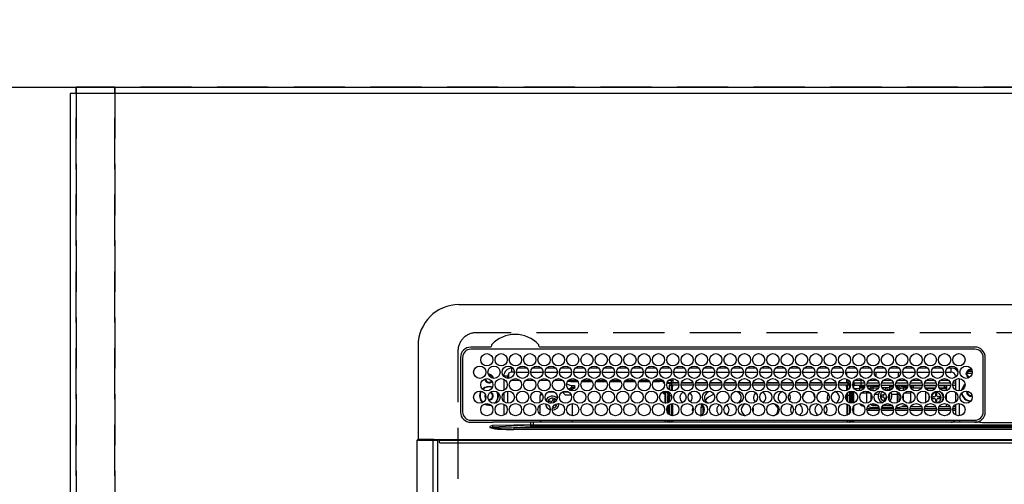
# Model space of a CAD drawing. Extents: x 55896 to 82369, y -33073 to -24203.
# Drawn here: x 57649 to 58130, y -25814 to -25587 of the extents above; entities that cross this region are included whole.
import ezdxf

# ---------------------------------------------------------------- set-up
doc = ezdxf.new("R2010")
doc.units = 0
doc.header["$LTSCALE"] = 50
doc.header["$MEASUREMENT"] = 0
doc.linetypes.add('DASHED', pattern=[0.75, 0.5, -0.25])
doc.linetypes.add('HIDDEN', pattern=[0.375, 0.25, -0.125])
doc.layers.get('0').update_dxf_attribs({"linetype": 'CONTINUOUS'})
doc.layers.get('DEFPOINTS').update_dxf_attribs({"color": 146, "linetype": 'CONTINUOUS'})
for name, color, linetype in [('111-壁仕上', 3, 'CONTINUOUS'), ('121-キャビネット（中）', 253, 'HIDDEN'), ('126-甲板', 2, 'CONTINUOUS'), ('150-機器', 8, 'CONTINUOUS'), ('166-寸法B', 11, 'CONTINUOUS')]:
    doc.layers.add(name, color=color, linetype=linetype)
doc.styles.add('KH001', font='txt')
doc.dimstyles.new('KH1xx030', dxfattribs={"dimscale": 30, "dimtxt": 2, "dimasz": 0.6, "dimexe": 0.3, "dimexo": 1.2, "dimgap": 0.5, "dimtad": 3, "dimdec": 1, "dimdsep": 46, "dimlunit": 6, "dimtxsty": 'KH001', "dimblk": 'DOT', "dimcen": 1, "dimdle": 1, "dimclrd": 256, "dimclre": 256, "dimclrt": 256, "dimadec": 0, "dimazin": 0, "dimtfac": 1, "dimtdec": 1, "dimtix": 1, "dimtmove": 2, "dimatfit": 3, "dimldrblk": 'CLOSEDBLANK', "dimfxl": 1, "dimtolj": 1, "dimtzin": 0, "dimlwd": -1, "dimlwe": -1, "dimarcsym": 0})

# ---------------------------------------------------------------- blocks, each defined once
blk = doc.blocks.new('HT-F6S_H2')
at = {"layer": '126-甲板', "linetype": 'DASHED'}
for p, q in [((271, 282.65), (-271, 282.65)), ((-280, 273.65), (-280, -170.35))]:
    blk.add_line(p, q, dxfattribs=at)
blk.add_arc((-271, 273.65), 9, 90, 180, dxfattribs=at)
at = {"layer": '150-機器', "color": 13, "linetype": 'Continuous'}
for p, q in [((-279.5, 296.38), (279.5, 296.38)), ((-299.5, 276.38), (-299.5, 230.38)), ((-264.26, 275.6), (-273.7, 275.6)), ((-264.18, 275.6), (-264.26, 275.6)), ((-264.1, 275.61), (-264.18, 275.6)), ((-243.44, 274.58), (-243.41, 274.7)), ((-239.74, 275.6), (-239.9, 275.61)), ((-27, 275.6), (-239.74, 275.6)), ((-278.72, 270.58), (-278.72, 243.88)), ((-277.7, 270.58), (-277.7, 243.88)), ((-27, 274.58), (-273.7, 274.58)), ((-23, 243.88), (-23, 270.58)), ((-22, 243.88), (-21.98, 270.58)), ((-253.6, 263.38), (-253.6, 265.38)), ((-253.16, 265.38), (-253.6, 265.38)), ((-246.16, 265.38), (-250.54, 265.38)), ((-239.16, 265.38), (-243.54, 265.38)), ((-232.16, 265.38), (-236.54, 265.38)), ((-225.16, 265.38), (-229.54, 265.38)), ((-218.16, 265.38), (-222.54, 265.38)), ((-211.16, 265.38), (-215.54, 265.38)), ((-204.16, 265.38), (-208.54, 265.38)), ((-197.16, 265.38), (-201.54, 265.38)), ((-190.16, 265.38), (-194.54, 265.38)), ((-183.16, 265.38), (-187.54, 265.38)), ((-176.16, 265.38), (-180.54, 265.38)), ((-169.16, 265.38), (-173.54, 265.38)), ((-162.16, 265.38), (-166.54, 265.38)), ((-155.16, 265.38), (-159.54, 265.38)), ((-148.16, 265.38), (-152.54, 265.38)), ((-141.16, 265.38), (-145.54, 265.38)), ((-134.16, 265.38), (-138.54, 265.38)), ((-127.16, 265.38), (-131.54, 265.38)), ((-120.16, 265.38), (-124.54, 265.38)), ((-113.16, 265.38), (-117.54, 265.38)), ((-106.16, 265.38), (-110.54, 265.38)), ((-99.16, 265.38), (-103.54, 265.38)), ((-92.16, 265.38), (-96.54, 265.38)), ((-85.16, 265.38), (-89.54, 265.38)), ((-78.16, 265.38), (-82.54, 265.38)), ((-71.16, 265.38), (-75.54, 265.38)), ((-64.16, 265.38), (-68.54, 265.38)), ((-57.16, 265.38), (-61.54, 265.38)), ((-50.16, 265.38), (-54.54, 265.38)), ((-43.16, 265.38), (-47.54, 265.38)), ((-38.6, 265.38), (-40.54, 265.38)), ((-38.6, 263.38), (-38.6, 265.38)), ((-29.4, 264.76), (-29.4, 264.98)), ((-255.6, 261.38), (-257.6, 261.38)), ((-257.6, 261.38), (-257.6, 261.34)), ((-255.6, 260.34), (-255.6, 261.38)), ((-255.3, 262.43), (-255.3, 260.33)), ((-252.35, 263.38), (-253.6, 263.38)), ((-251.35, 263.38), (-245.35, 263.38)), ((-244.35, 263.38), (-238.35, 263.38)), ((-237.35, 263.38), (-231.35, 263.38)), ((-230.35, 263.38), (-224.35, 263.38)), ((-223.35, 263.38), (-217.35, 263.38)), ((-216.35, 263.38), (-210.35, 263.38)), ((-209.35, 263.38), (-203.35, 263.38)), ((-202.35, 263.38), (-196.35, 263.38)), ((-195.35, 263.38), (-189.35, 263.38)), ((-188.35, 263.38), (-182.35, 263.38)), ((-181.35, 263.38), (-175.35, 263.38)), ((-174.85, 260.23), (-174.85, 258.35)), ((-174.35, 263.38), (-168.35, 263.38)), ((-167.35, 263.38), (-161.35, 263.38)), ((-160.35, 263.38), (-154.35, 263.38)), ((-153.35, 263.38), (-147.35, 263.38)), ((-146.35, 263.38), (-140.35, 263.38)), ((-139.35, 263.38), (-133.35, 263.38)), ((-132.35, 263.38), (-126.35, 263.38)), ((-125.35, 263.38), (-119.35, 263.38)), ((-118.35, 263.38), (-112.35, 263.38)), ((-111.35, 263.38), (-105.35, 263.38)), ((-104.35, 263.38), (-98.35, 263.38)), ((-97.35, 263.38), (-91.35, 263.38)), ((-90.35, 263.38), (-84.35, 263.38)), ((-89.85, 263.38), (-89.85, 261.67)), ((-83.35, 263.38), (-77.35, 263.38)), ((-76.4, 259.25), (-76.4, 260.19)), ((-76.35, 263.38), (-70.35, 263.38)), ((-75.4, 261.14), (-75.4, 263.38)), ((-69.35, 263.38), (-63.35, 263.38)), ((-64.6, 263.38), (-64.6, 260.89)), ((-63.6, 263.38), (-63.6, 262.13)), ((-62.35, 263.38), (-56.35, 263.38)), ((-55.35, 263.38), (-49.35, 263.38)), ((-48.35, 263.38), (-42.35, 263.38)), ((-41.35, 263.38), (-38.6, 263.38)), ((-36.6, 261.38), (-36.6, 260.89)), ((-36.6, 261.38), (-36.07, 261.38)), ((-34.6, 254.24), (-34.6, 260.22)), ((-28.43, 262.65), (-31.41, 262.65)), ((-31.38, 263), (-31.16, 263)), ((-31.16, 262.2), (-31.38, 262.2)), ((-31.16, 263), (-30.75, 263)), ((-30.75, 262.2), (-31.16, 262.2)), ((-28.37, 263.65), (-30.46, 263.65)), ((-29.4, 264.35), (-29.4, 264.76)), ((-29.4, 264.65), (-28.66, 264.65)), ((-28.6, 264.35), (-28.52, 264.33)), ((-257.6, 259.95), (-257.6, 254.5)), ((-249.63, 259.25), (-254.07, 259.25)), ((-242.63, 259.25), (-247.07, 259.25)), ((-235.63, 259.25), (-240.07, 259.25)), ((-228.63, 259.25), (-233.07, 259.25)), ((-226.8, 257.69), (-226.8, 257.77)), ((-226.8, 257.69), (-224.8, 256.79)), ((-224.8, 258.75), (-226.43, 258.75)), ((-221.63, 259.25), (-226.07, 259.25)), ((-225.73, 254.89), (-224.5, 255.98)), ((-224.8, 259.25), (-224.8, 258.75)), ((-224.8, 258.75), (-221.27, 258.75)), ((-224.8, 256.79), (-223.3, 256.79)), ((-224.5, 256.79), (-224.5, 255.98)), ((-223.3, 255.87), (-224.5, 255.87)), ((-224.5, 254.3), (-224.5, 255.87)), ((-224, 255.43), (-223.3, 255.43)), ((-224, 254.23), (-224, 255.43)), ((-223.3, 256.79), (-223.2, 256.78)), ((-223.3, 255.43), (-223.3, 255.87)), ((-223.3, 255.87), (-223.2, 255.87)), ((-223.2, 255.43), (-223.3, 255.43)), ((-223.2, 256.78), (-223.11, 256.77)), ((-223.2, 255.87), (-223.11, 255.89)), ((-223.11, 255.44), (-223.2, 255.43)), ((-223.11, 256.77), (-223.02, 256.75)), ((-223.11, 255.89), (-223.02, 255.91)), ((-223.02, 255.46), (-223.11, 255.44)), ((-223.02, 256.75), (-222.95, 256.72)), ((-223.02, 255.91), (-222.95, 255.94)), ((-222.95, 255.49), (-223.02, 255.46)), ((-222.95, 256.72), (-222.88, 256.69)), ((-222.95, 255.94), (-222.88, 255.97)), ((-222.88, 255.53), (-222.95, 255.49)), ((-222.88, 256.69), (-222.84, 256.65)), ((-222.88, 255.97), (-222.84, 256.01)), ((-222.84, 255.57), (-222.88, 255.53)), ((-222.84, 256.65), (-222.81, 256.6)), ((-222.84, 256.01), (-222.81, 256.05)), ((-222.81, 255.61), (-222.84, 255.57)), ((-222.81, 256.6), (-222.8, 256.56)), ((-222.81, 256.05), (-222.8, 256.1)), ((-222.8, 255.65), (-222.81, 255.61)), ((-222.8, 255.65), (-222.8, 256.56)), ((-219.43, 258.75), (-214.27, 258.75)), ((-214.63, 259.25), (-219.07, 259.25)), ((-212.43, 258.75), (-207.27, 258.75)), ((-207.63, 259.25), (-212.07, 259.25)), ((-205.43, 258.75), (-200.27, 258.75)), ((-200.63, 259.25), (-205.07, 259.25)), ((-198.43, 258.75), (-193.27, 258.75)), ((-193.63, 259.25), (-198.07, 259.25)), ((-191.43, 258.75), (-186.27, 258.75)), ((-186.63, 259.25), (-191.07, 259.25)), ((-184.43, 258.75), (-181.4, 258.75)), ((-179.63, 259.25), (-184.07, 259.25)), ((-181.4, 258.75), (-181.4, 259.25)), ((-179.4, 258.75), (-181.4, 258.75)), ((-179.4, 258.96), (-179.4, 258.75)), ((-179.4, 258.12), (-179.4, 258.75)), ((-179.4, 258.57), (-179.39, 258.52)), ((-179.39, 258.08), (-179.4, 258.12)), ((-179.39, 258.52), (-179.36, 258.48)), ((-179.36, 258.04), (-179.39, 258.08)), ((-179.36, 258.48), (-179.32, 258.44)), ((-179.32, 258), (-179.36, 258.04)), ((-179.32, 258.44), (-179.25, 258.41)), ((-179.25, 257.96), (-179.32, 258)), ((-179.25, 258.41), (-179.18, 258.38)), ((-179.18, 257.93), (-179.25, 257.96)), ((-179.18, 258.38), (-179.09, 258.36)), ((-179.09, 257.91), (-179.18, 257.93)), ((-179.09, 258.36), (-179.07, 258.36)), ((-179, 257.9), (-179.09, 257.91)), ((-178.93, 257.9), (-179, 257.9)), ((-175.77, 257.9), (-177.77, 257.9)), ((-177.64, 258.34), (-175.3, 258.34)), ((-174.85, 259.25), (-177.07, 259.25)), ((-176.45, 254.69), (-176.45, 256.95)), ((-176.45, 256.95), (-175.45, 256.95)), ((-175.7, 259.25), (-175.7, 258.34)), ((-175.45, 257.95), (-175.45, 256.95)), ((-171.94, 257.95), (-175.45, 257.95)), ((-175.45, 254.29), (-175.45, 256.95)), ((-171.86, 256.95), (-175.45, 256.95)), ((-174.95, 256.35), (-175.35, 256.35)), ((-175.35, 256.35), (-175.35, 254.27)), ((-175.3, 257.95), (-175.3, 258.34)), ((-175.3, 258.34), (-174.85, 258.14)), ((-174.95, 254.23), (-174.95, 256.35)), ((-174.85, 256.35), (-174.95, 256.35)), ((-174.85, 257.95), (-174.85, 258.35)), ((-174.85, 258.35), (-172.07, 258.35)), ((-174.85, 256.35), (-174.85, 256.95)), ((-164.86, 256.95), (-170.84, 256.95)), ((-164.94, 257.95), (-170.76, 257.95)), ((-170.63, 258.35), (-165.07, 258.35)), ((-157.86, 256.95), (-163.84, 256.95)), ((-157.94, 257.95), (-163.76, 257.95)), ((-163.63, 258.35), (-158.07, 258.35)), ((-150.86, 256.95), (-156.84, 256.95)), ((-150.94, 257.95), (-156.76, 257.95)), ((-156.63, 258.35), (-151.07, 258.35)), ((-143.86, 256.95), (-149.84, 256.95)), ((-143.94, 257.95), (-149.76, 257.95)), ((-149.63, 258.35), (-144.07, 258.35)), ((-136.86, 256.95), (-142.84, 256.95)), ((-136.94, 257.95), (-142.76, 257.95)), ((-142.63, 258.35), (-137.07, 258.35)), ((-129.86, 256.95), (-135.84, 256.95)), ((-129.94, 257.95), (-135.76, 257.95)), ((-135.63, 258.35), (-130.07, 258.35)), ((-122.86, 256.95), (-128.84, 256.95)), ((-122.94, 257.95), (-128.76, 257.95)), ((-128.63, 258.35), (-123.07, 258.35)), ((-115.86, 256.95), (-121.84, 256.95)), ((-115.94, 257.95), (-121.76, 257.95)), ((-121.63, 258.35), (-116.07, 258.35)), ((-108.86, 256.95), (-114.84, 256.95)), ((-108.94, 257.95), (-114.76, 257.95)), ((-114.63, 258.35), (-109.07, 258.35)), ((-101.86, 256.95), (-107.84, 256.95)), ((-101.94, 257.95), (-107.76, 257.95)), ((-107.63, 258.35), (-102.07, 258.35)), ((-94.86, 256.95), (-100.84, 256.95)), ((-94.94, 257.95), (-100.76, 257.95)), ((-100.63, 258.35), (-95.07, 258.35)), ((-89.25, 256.95), (-93.84, 256.95)), ((-89.25, 257.95), (-93.76, 257.95)), ((-93.63, 258.35), (-89.85, 258.35)), ((-89.85, 260.06), (-89.85, 258.35)), ((-88.63, 259.25), (-89.85, 259.25)), ((-89.85, 258.65), (-88.21, 258.65)), ((-89.85, 258.35), (-89.85, 257.95)), ((-89.85, 256.35), (-89.85, 256.95)), ((-89.85, 256.35), (-89.75, 256.35)), ((-89.75, 256.35), (-89.35, 256.35)), ((-89.75, 254.44), (-89.75, 256.35)), ((-89.35, 256.35), (-89.35, 254.63)), ((-89.25, 257.95), (-89.25, 256.95)), ((-89.25, 254.69), (-89.25, 256.95)), ((-88.25, 256.95), (-89.25, 256.95)), ((-88.54, 257.65), (-87.88, 257.65)), ((-88.25, 255.73), (-88.25, 256.95)), ((-86.83, 257.55), (-86.5, 257.55)), ((-86.82, 257.65), (-86.2, 257.65)), ((-86.5, 257.55), (-86.5, 255.82)), ((-86.49, 258.65), (-86.32, 258.65)), ((-86.2, 258.15), (-82.7, 258.15)), ((-86.2, 258.15), (-86.2, 256.85)), ((-82.7, 256.85), (-86.2, 256.85)), ((-81.63, 259.25), (-86.07, 259.25)), ((-83.5, 256.85), (-83.5, 256.31)), ((-83.5, 256.31), (-83.5, 255.62)), ((-83.5, 256.31), (-80.99, 256.31)), ((-83.5, 255.62), (-81.32, 255.62)), ((-83.5, 255.62), (-83.5, 254.25)), ((-82.7, 258.15), (-82.7, 259.25)), ((-82.7, 256.85), (-82.7, 258.15)), ((-82.7, 258.15), (-81, 258.15)), ((-80.87, 256.85), (-82.7, 256.85)), ((-73.87, 256.85), (-79.83, 256.85)), ((-79.7, 258.15), (-74, 258.15)), ((-76.4, 259.25), (-79.07, 259.25)), ((-77.98, 256.81), (-78.09, 256.85)), ((-77.76, 256.71), (-77.98, 256.81)), ((-77.76, 256.71), (-77.76, 256.85)), ((-77.76, 255.89), (-77.76, 256.71)), ((-77.76, 254.72), (-77.76, 255.89)), ((-77.04, 256.85), (-77.04, 256.57)), ((-77.04, 256.57), (-77.04, 255.75)), ((-77.04, 256.57), (-73.92, 256.57)), ((-77.04, 255.75), (-77.04, 254.42)), ((-77.04, 255.75), (-74.24, 255.75)), ((-75.67, 259.98), (-76.4, 259.25)), ((-74.63, 259.25), (-76.4, 259.25)), ((-66.87, 256.85), (-72.83, 256.85)), ((-72.7, 258.15), (-67, 258.15)), ((-68.9, 255.65), (-72.4, 255.65)), ((-67.63, 259.25), (-72.07, 259.25)), ((-68.9, 256.85), (-68.9, 256.57)), ((-68.9, 256.57), (-68.9, 255.75)), ((-68.9, 256.57), (-66.92, 256.57)), ((-68.9, 255.75), (-68.9, 254.42)), ((-68.9, 255.75), (-67.24, 255.75)), ((-59.87, 256.85), (-65.83, 256.85)), ((-65.78, 256.57), (-64.96, 256.57)), ((-65.7, 258.15), (-60, 258.15)), ((-65.46, 255.75), (-64.96, 255.75)), ((-63.6, 259.25), (-65.07, 259.25)), ((-64.96, 256.57), (-64.96, 256.85)), ((-64.96, 255.75), (-64.96, 256.57)), ((-64.96, 255.09), (-64.96, 255.75)), ((-63.6, 259.25), (-64.24, 259.89)), ((-64.24, 256.85), (-64.24, 256.71)), ((-64.02, 256.81), (-64.24, 256.71)), ((-64.24, 256.71), (-64.24, 255.89)), ((-64.24, 255.89), (-64.24, 254.72)), ((-63.91, 256.85), (-64.02, 256.81)), ((-63.6, 260.13), (-63.6, 259.25)), ((-60.63, 259.25), (-63.6, 259.25)), ((-62.1, 256.85), (-62.1, 256.31)), ((-62.1, 256.31), (-62.1, 255.62)), ((-62.1, 256.31), (-59.99, 256.31)), ((-62.1, 255.62), (-60.32, 255.62)), ((-62.1, 255.62), (-62.1, 254.32)), ((-52.87, 256.85), (-58.83, 256.85)), ((-58.71, 256.31), (-58.5, 256.31)), ((-58.7, 258.15), (-53, 258.15)), ((-58.5, 256.85), (-58.5, 256.31)), ((-58.5, 256.65), (-58.25, 256.65)), ((-58.5, 256.31), (-58.5, 255.82)), ((-58.25, 255.65), (-58.4, 255.65)), ((-58.25, 255.65), (-58.25, 256.65)), ((-58.25, 256.65), (-57.25, 256.65)), ((-57.25, 255.65), (-58.25, 255.65)), ((-53.63, 259.25), (-58.07, 259.25)), ((-57.25, 256.65), (-57.25, 255.65)), ((-52.91, 256.65), (-57.25, 256.65)), ((-57.25, 255.65), (-53.3, 255.65)), ((-45.87, 256.85), (-51.83, 256.85)), ((-45.91, 256.65), (-51.79, 256.65)), ((-51.7, 258.15), (-46, 258.15)), ((-51.4, 255.65), (-46.3, 255.65)), ((-51.07, 255.63), (-51.13, 255.65)), ((-46.63, 259.25), (-51.07, 259.25)), ((-51.03, 255.57), (-51.07, 255.63)), ((-51.01, 255.46), (-51.03, 255.57)), ((-51, 255.32), (-51.01, 255.46)), ((-38.87, 256.85), (-44.83, 256.85)), ((-42, 256.65), (-44.79, 256.65)), ((-44.7, 258.15), (-39, 258.15)), ((-44.4, 255.65), (-42, 255.65)), ((-39.63, 259.25), (-44.07, 259.25)), ((-42, 255.65), (-42, 256.65)), ((-42, 256.65), (-41, 256.65)), ((-41, 255.65), (-42, 255.65)), ((-41, 256.65), (-41, 255.65)), ((-41, 255.65), (-41, 255.15)), ((-36.6, 256.85), (-37.83, 256.85)), ((-37.7, 258.15), (-36.6, 258.15)), ((-36.6, 259.25), (-37.07, 259.25)), ((-36.6, 259.66), (-36.6, 254.79)), ((-266.55, 251.75), (-266.51, 252.1)), ((-266.42, 251.08), (-266.55, 251.75)), ((-266.36, 250.95), (-266.42, 251.08)), ((-257.6, 253.11), (-257.6, 249.14)), ((-255.6, 248.14), (-255.6, 254.12)), ((-238.82, 252.73), (-239.8, 251.75)), ((-239.8, 248.56), (-239.8, 251.75)), ((-235.81, 253.75), (-232.89, 253.75)), ((-227.5, 252.25), (-228.93, 253.68)), ((-228.81, 253.75), (-225.89, 253.75)), ((-227.5, 252.25), (-224.57, 252.25)), ((-225.51, 254.73), (-224.5, 254.73)), ((-179.4, 253.13), (-179.39, 253.17)), ((-179.4, 252.9), (-179.4, 253.13)), ((-179.39, 252.86), (-179.4, 252.9)), ((-179.39, 253.17), (-179.36, 253.22)), ((-179.36, 252.82), (-179.39, 252.86)), ((-179.36, 253.22), (-179.32, 253.26)), ((-179.32, 252.78), (-179.36, 252.82)), ((-179.32, 253.26), (-179.25, 253.29)), ((-179.25, 252.74), (-179.32, 252.78)), ((-179.25, 253.29), (-179.18, 253.32)), ((-179.18, 252.71), (-179.25, 252.74)), ((-179.18, 253.32), (-179.09, 253.34)), ((-179.09, 252.69), (-179.18, 252.71)), ((-179.09, 253.34), (-179, 253.35)), ((-179, 252.68), (-179.09, 252.69)), ((-179, 253.35), (-178.9, 253.36)), ((-178.9, 252.68), (-179, 252.68)), ((-176.45, 253.36), (-178.9, 253.36)), ((-178.9, 253.12), (-178.9, 252.68)), ((-178.9, 253.12), (-178.3, 253.12)), ((-178.8, 252.68), (-178.9, 252.68)), ((-178.8, 252.68), (-178.8, 248.16)), ((-178.3, 248.13), (-178.3, 253.12)), ((-177.3, 253.36), (-177.3, 253.19)), ((-177.3, 253.19), (-176.8, 253.19)), ((-177.3, 252.37), (-177.3, 253.19)), ((-176.8, 252.37), (-177.3, 252.37)), ((-177.3, 252.37), (-177.3, 251.83)), ((-176.8, 251.83), (-177.3, 251.83)), ((-177.3, 248.32), (-177.3, 251.83)), ((-176.8, 253.36), (-176.8, 253.19)), ((-176.8, 253.19), (-176.8, 252.37)), ((-176.8, 252.37), (-176.8, 251.83)), ((-176.8, 251.83), (-176.8, 248.56)), ((-176.45, 251.95), (-176.45, 253.45)), ((-176.45, 248.81), (-176.45, 251.95)), ((-176.45, 251.95), (-175.46, 251.95)), ((-175.45, 250.36), (-175.45, 251.95)), ((-157.74, 250.86), (-158.3, 250.34)), ((-89.75, 249.33), (-89.75, 252.93)), ((-89.25, 255.16), (-89.35, 255.16)), ((-89.35, 253.36), (-89.35, 248.89)), ((-89.25, 251.95), (-89.25, 253.45)), ((-88.25, 251.95), (-89.25, 251.95)), ((-89.25, 248.81), (-89.25, 251.95)), ((-88.25, 251.95), (-88.25, 253.99)), ((-88.25, 248.27), (-88.25, 251.95)), ((-87.8, 254.09), (-87.8, 248.16)), ((-87.3, 248.13), (-87.3, 254.13)), ((-87, 248.15), (-87, 254.11)), ((-86.5, 254), (-86.5, 248.25)), ((-83.5, 255.16), (-86.02, 255.16)), ((-82.47, 253.25), (-79.9, 253.25)), ((-79.9, 253.25), (-79.9, 254.09)), ((-79.9, 248.16), (-79.9, 253.25)), ((-77.76, 254.37), (-77.76, 254.72)), ((-77.76, 249.62), (-77.76, 252.64)), ((-77.04, 254.42), (-75.79, 254.42)), ((-77.04, 254.42), (-77.04, 254.23)), ((-75.96, 252.6), (-74.26, 252.6)), ((-71.9, 252.05), (-72.8, 252.05)), ((-72.8, 252.05), (-72.8, 251.25)), ((-72.8, 251.25), (-71.9, 251.25)), ((-71.81, 254.95), (-71, 255.05)), ((-71.4, 253.41), (-71.4, 252.55)), ((-71.4, 250.75), (-71.4, 249.85)), ((-70.6, 249.93), (-70.6, 250.75)), ((-69.35, 251.25), (-69.2, 251.25)), ((-69.2, 251.25), (-69.2, 252.05)), ((-69.2, 252.05), (-69.2, 252.05)), ((-68.9, 254.42), (-68.9, 254.38)), ((-68.9, 254.42), (-68.79, 254.42)), ((-67.74, 252.6), (-64.96, 252.6)), ((-64.96, 252.6), (-64.96, 253.78)), ((-64.96, 248.47), (-64.96, 252.6)), ((-64.32, 254.65), (-64.35, 254.63)), ((-64.24, 254.72), (-64.32, 254.65)), ((-64.24, 254.72), (-64.24, 254.57)), ((-64.24, 253.26), (-64.24, 252.76)), ((-64.02, 252.87), (-64.24, 252.76)), ((-64.24, 252.76), (-64.24, 248.99)), ((-63.94, 252.91), (-64.02, 252.87)), ((-62.1, 252.33), (-62.1, 249.93)), ((-61.47, 253.25), (-58.5, 253.25)), ((-58.5, 254), (-58.5, 253.25)), ((-58.5, 253.25), (-58.5, 249.55)), ((-51, 255.15), (-51, 255.32)), ((-51, 255.14), (-51, 255.15)), ((-46.69, 255.15), (-51, 255.15)), ((-51, 248.45), (-51, 253.81)), ((-49.39, 251.23), (-49.37, 251.43)), ((-49.39, 250.66), (-49.39, 251.23)), ((-46.9, 251.35), (-47.8, 251.35)), ((-47.8, 251.35), (-47.8, 250.55)), ((-47.8, 250.55), (-46.9, 250.55)), ((-46.4, 252.75), (-46.4, 251.85)), ((-45.6, 252.75), (-46.4, 252.75)), ((-45.6, 251.85), (-45.6, 252.75)), ((-44.2, 251.35), (-45.1, 251.35)), ((-45.1, 250.55), (-44.2, 250.55)), ((-44.2, 250.55), (-44.2, 251.35)), ((-41, 255.15), (-44.01, 255.15)), ((-41, 254.35), (-41, 255.15)), ((-41, 249.72), (-41, 252.53)), ((-36.6, 253.56), (-36.6, 248.69)), ((-30.75, 253.75), (-30.72, 254.06)), ((-267.09, 247.76), (-266.1, 247.34)), ((-266.85, 247.86), (-266.04, 247.53)), ((-266.1, 247.34), (-264.8, 247.15)), ((-266.04, 247.53), (-264.8, 247.35)), ((-264.8, 249.65), (-264.96, 249.66)), ((-264.8, 247.35), (-264.04, 247.42)), ((-264.8, 247.15), (-263.84, 247.25)), ((-257.6, 247.75), (-257.6, 242.3)), ((-239.8, 242.75), (-239.8, 247.31)), ((-235.34, 249.27), (-235.62, 248.52)), ((-235.62, 248.52), (-234.78, 248.2)), ((-234.5, 248.95), (-235.34, 249.27)), ((-234.78, 248.2), (-234.7, 248.16)), ((-234.7, 248.16), (-234.68, 248.15)), ((-233.53, 250.07), (-233.85, 249.23)), ((-232.78, 249.79), (-233.53, 250.07)), ((-233.1, 248.95), (-232.78, 249.79)), ((-232.69, 247.39), (-232.26, 247.23)), ((-232.26, 247.23), (-232.05, 247.78)), ((-231.47, 247.91), (-231.56, 247.39)), ((-224, 242.03), (-224, 248.02)), ((-178.51, 248.13), (-178.3, 248.13)), ((-178.3, 248.13), (-178.3, 248.13)), ((-177.3, 243.3), (-177.3, 246.76)), ((-176.8, 247.31), (-176.8, 242.75)), ((-176.45, 242.49), (-176.45, 247.57)), ((-175.45, 242.09), (-175.45, 247.97)), ((-175.35, 247.99), (-175.35, 247.4)), ((-175.35, 247.4), (-174.95, 247.4)), ((-175.35, 247.4), (-175.35, 242.07)), ((-174.95, 247.4), (-174.95, 248.03)), ((-174.95, 247.4), (-174.95, 242.03)), ((-168.51, 247.95), (-168.35, 247.95)), ((-168.35, 247.95), (-167.69, 248.02)), ((-160.91, 246.95), (-161.09, 245.72)), ((-160.09, 246.61), (-161.09, 245.72)), ((-161.09, 245.72), (-161.09, 242.23)), ((-160.73, 247.47), (-160.91, 246.95)), ((-160.08, 246.91), (-160.09, 246.61)), ((-160.09, 246.61), (-160.09, 242.97)), ((-158.3, 250.34), (-159, 249.55)), ((-133.01, 248.02), (-132.35, 247.95)), ((-132.35, 247.95), (-132.19, 247.95)), ((-89.75, 247.4), (-89.75, 247.82)), ((-89.35, 247.4), (-89.75, 247.4)), ((-89.75, 247.4), (-89.75, 242.24)), ((-89.35, 247.63), (-89.35, 247.4)), ((-89.35, 247.4), (-89.35, 242.43)), ((-89.25, 242.49), (-89.25, 247.57)), ((-88.25, 243.53), (-88.25, 246.52)), ((-86.5, 246.43), (-86.5, 243.62)), ((-81.5, 246.89), (-81.5, 246.79)), ((-81.42, 246.79), (-81.5, 246.79)), ((-79.37, 246.65), (-79.3, 246.65)), ((-79.36, 246.68), (-79.32, 246.66)), ((-79.32, 246.66), (-79.24, 246.62)), ((-77.76, 247.39), (-77.76, 247.89)), ((-74.06, 246.13), (-77.1, 246.13)), ((-77.04, 248.02), (-77.04, 247.22)), ((-77.04, 247.22), (-74.8, 247.22)), ((-67.06, 246.13), (-72.64, 246.13)), ((-71.9, 247.22), (-67.8, 247.22)), ((-71.4, 249.85), (-70.64, 249.85)), ((-64.9, 246.13), (-65.64, 246.13)), ((-64.24, 247.68), (-64.24, 247.39)), ((-62.7, 246.65), (-60.33, 246.65)), ((-62.1, 247.93), (-62.1, 247.88)), ((-62.1, 247.88), (-61.91, 247.88)), ((-60.5, 246.79), (-62.04, 246.79)), ((-60.5, 246.79), (-60.5, 246.89)), ((-60.42, 246.79), (-60.5, 246.79)), ((-58.5, 248.46), (-58.52, 248.25)), ((-58.5, 249.55), (-58.5, 248.46)), ((-58.37, 246.65), (-53.33, 246.65)), ((-51.37, 246.65), (-46.33, 246.65)), ((-51, 246.65), (-51, 247.12)), ((-46.4, 250.05), (-46.4, 249.15)), ((-46.4, 249.15), (-45.6, 249.15)), ((-45.6, 249.15), (-45.6, 250.05)), ((-44.37, 246.65), (-39.33, 246.65)), ((-41, 246.65), (-41, 247.9)), ((-37.37, 246.65), (-36.6, 246.65)), ((-36.6, 247.46), (-36.6, 242.59)), ((-34.6, 242.04), (-34.6, 248.02)), ((-78.84, 244.65), (-79.83, 244.65)), ((-79.78, 245.65), (-78.84, 245.65)), ((-78.84, 244.65), (-78.84, 245.65)), ((-78.84, 245.65), (-73.92, 245.65)), ((-73.87, 244.65), (-78.84, 244.65)), ((-66.87, 244.65), (-72.83, 244.65)), ((-72.78, 245.65), (-66.92, 245.65)), ((-59.87, 244.65), (-65.83, 244.65)), ((-65.78, 245.65), (-59.92, 245.65)), ((-52.87, 244.65), (-58.83, 244.65)), ((-58.78, 245.65), (-52.92, 245.65)), ((-45.87, 244.65), (-51.83, 244.65)), ((-51.78, 245.65), (-45.92, 245.65)), ((-38.87, 244.65), (-44.83, 244.65)), ((-44.78, 245.65), (-38.92, 245.65)), ((-36.6, 244.65), (-37.83, 244.65)), ((-37.78, 245.65), (-36.6, 245.65)), ((-273.7, 239.88), (-27, 239.88)), ((-273.7, 238.85), (-264.45, 238.85)), ((-264.45, 238.85), (-262.84, 238.88)), ((-264.45, 236.88), (-264.45, 236.36)), ((-264.42, 236.35), (-264.45, 236.36)), ((-264.45, 236.36), (-264.42, 236.35)), ((-262.94, 236.18), (-264.42, 236.35)), ((-264.42, 236.35), (-263.01, 235.92)), ((-262.96, 236.08), (-262.97, 236.05)), ((-262.95, 236.15), (-262.96, 236.12)), ((-262.96, 236.12), (-262.96, 236.08)), ((-262.95, 237.38), (-252.59, 237.55)), ((-244.45, 237.52), (-262.95, 236.41)), ((-262.95, 236.41), (-262.95, 237.38)), ((-262.94, 236.18), (-262.95, 236.15)), ((-262.84, 239.79), (-262.84, 239.88)), ((-262.84, 238.88), (-262.84, 239.02)), ((-262.32, 238.88), (-262.84, 238.88)), ((-244.36, 238.88), (-262.32, 238.88)), ((-252.65, 236.24), (-244.37, 236.73)), ((-252.65, 236.24), (252.65, 236.24)), ((-252.65, 236.24), (-252.65, 235.3)), ((-252.59, 237.55), (-244.45, 237.68)), ((-244.45, 237.68), (-244.45, 237.52)), ((-244.45, 237.68), (-242.95, 237.68)), ((-242.95, 238.88), (-244.36, 238.88)), ((-242.95, 237.68), (-242.95, 238.88)), ((-146.93, 238.88), (-242.95, 238.88)), ((-242.95, 237.56), (-242.95, 237.68)), ((-242.95, 237.68), (-106.9, 237.68)), ((-242.95, 237.56), (242.95, 237.56)), ((-242.95, 237.56), (-242.95, 236.78)), ((242.95, 236.78), (-242.95, 236.78)), ((-239.8, 239.75), (-239.8, 239.88)), ((-239.8, 239.75), (-238.93, 238.88)), ((-224, 238.88), (-224, 239.88)), ((-178.8, 239.88), (-178.8, 238.88)), ((-178.3, 238.88), (-178.3, 239.88)), ((-177.3, 238.88), (-177.3, 239.88)), ((-176.8, 239.88), (-176.8, 238.88)), ((-176.45, 239.18), (-176.45, 239.88)), ((-176.35, 238.98), (-176.35, 238.88)), ((-175.45, 238.85), (-175.45, 239.88)), ((-175.35, 239.88), (-175.35, 238.88)), ((-174.95, 239.88), (-174.95, 238.88)), ((-24.72, 238.88), (-146.93, 238.88)), ((-106.9, 237.68), (0, 237.68)), ((-89.75, 239.88), (-89.75, 238.88)), ((-89.35, 239.88), (-89.35, 238.88)), ((-89.25, 238.85), (-89.25, 239.88)), ((-88.35, 238.98), (-88.35, 238.88)), ((-88.25, 239.18), (-88.25, 239.88)), ((-87.8, 239.88), (-87.8, 238.88)), ((-87.3, 238.88), (-87.3, 239.88)), ((-87, 238.88), (-87, 239.88)), ((-86.5, 239.88), (-86.5, 238.88)), ((-34.6, 239.88), (-34.6, 238.88)), ((-27, 239.88), (-27, 239.78)), ((-27, 239.02), (-27, 238.88)), ((-21.98, 238.79), (0, 238.79)), ((-263, 235.95), (-263.01, 235.92)), ((-262.99, 235.98), (-263, 235.95)), ((-262.98, 236.02), (-262.99, 235.98)), ((-262.97, 236.05), (-262.98, 236.02)), ((252.65, 235.3), (-252.65, 235.3)), ((-299.9, -131.32), (-299.9, 230.08)), ((-299.9, 230.08), (-297.9, 230.08)), ((-297.9, 230.38), (-299.6, 230.38)), ((-292.17, 230.38), (-297.9, 230.38)), ((-297.9, 230.08), (-297.9, 230.38)), ((-297.9, 230.08), (-292.17, 230.08)), ((-291.82, 230.38), (-292.17, 230.38)), ((-292.17, 230.08), (-292.17, 230.38)), ((-292.17, 230.08), (-291.67, 230.08)), ((-292.17, -131.32), (-292.17, 230.08)), ((-291.81, 230.38), (-291.82, 230.38)), ((-291.79, 230.37), (-291.82, 230.38)), ((-291.81, 230.38), (-289.1, 230.38)), ((-291.76, 230.35), (-291.79, 230.37)), ((-291.73, 230.33), (-291.76, 230.35)), ((-291.71, 230.29), (-291.73, 230.33)), ((-291.69, 230.24), (-291.71, 230.29)), ((-291.68, 230.19), (-291.69, 230.24)), ((-291.67, 230.14), (-291.68, 230.19)), ((-291.67, 230.08), (-291.67, 230.14)), ((-291.67, 230.08), (-289.9, 230.08)), ((-290.02, 230.37), (-290.05, 230.38)), ((-289.99, 230.35), (-290.02, 230.37)), ((-289.97, 230.33), (-289.99, 230.35)), ((-289.94, 230.29), (-289.97, 230.33)), ((-289.93, 230.24), (-289.94, 230.29)), ((-289.91, 230.19), (-289.93, 230.24)), ((-289.9, 230.14), (-289.91, 230.19)), ((-289.9, 230.08), (-289.9, 230.14)), ((-289.9, -131.32), (-289.9, 230.08)), ((-289.1, 230.38), (289.1, 230.38)), ((-289.1, 230.38), (-289.1, 229.88)), ((289.1, 229.88), (-289.1, 229.88)), ((-289.1, 229.88), (-289.1, 229.18)), ((-288.8, 228.88), (288.8, 228.88))]:
    blk.add_line(p, q, dxfattribs=at)
for points in [[(-264.45, 236.36), (-262.95, 236.41)], [(-262.94, 236.18), (-261.91, 236.12), (-260.45, 236.1), (-258.59, 236.1), (-256.35, 236.14), (-253.76, 236.2), (-252.65, 236.24)], [(-242.95, 237.56), (-244.45, 237.52)], [(-242.95, 236.78), (-244.37, 236.73)], [(-263.01, 235.92), (-261.97, 235.72), (-260.5, 235.55), (-258.62, 235.43), (-256.37, 235.34), (-253.76, 235.3), (-252.65, 235.3)]]:
    blk.add_lwpolyline(points, dxfattribs=at)
for centre in [(-265.85, 269.43), (-258.85, 269.43), (-251.85, 269.43), (-244.85, 269.43), (-237.85, 269.43), (-230.85, 269.43), (-223.85, 269.43), (-216.85, 269.43), (-209.85, 269.43), (-202.85, 269.43), (-195.85, 269.43), (-188.85, 269.43), (-181.85, 269.43), (-174.85, 269.43), (-167.85, 269.43), (-160.85, 269.43), (-153.85, 269.43), (-146.85, 269.43), (-139.85, 269.43), (-132.85, 269.43), (-125.85, 269.43), (-118.85, 269.43), (-111.85, 269.43), (-104.85, 269.43), (-97.85, 269.43), (-90.85, 269.43), (-83.85, 269.43), (-76.85, 269.43), (-69.85, 269.43), (-62.85, 269.43), (-55.85, 269.43), (-48.85, 269.43), (-41.85, 269.43), (-34.85, 269.43), (-269.35, 263.33), (-262.35, 263.33), (-255.35, 263.33), (-248.35, 263.33), (-241.35, 263.33), (-234.35, 263.33), (-227.35, 263.33), (-220.35, 263.33), (-213.35, 263.33), (-206.35, 263.33), (-199.35, 263.33), (-192.35, 263.33), (-185.35, 263.33), (-178.35, 263.33), (-171.35, 263.33), (-164.35, 263.33), (-157.35, 263.33), (-150.35, 263.33), (-143.35, 263.33), (-136.35, 263.33), (-129.35, 263.33), (-122.35, 263.33), (-115.35, 263.33), (-108.35, 263.33), (-101.35, 263.33), (-94.35, 263.33), (-87.35, 263.33), (-80.35, 263.33), (-73.35, 263.33), (-66.35, 263.33), (-59.35, 263.33), (-52.35, 263.33), (-45.35, 263.33), (-38.35, 263.33), (-31.35, 263.33), (-265.85, 257.23), (-258.85, 257.23), (-251.85, 257.23), (-244.85, 257.23), (-237.85, 257.23), (-230.85, 257.23), (-223.85, 257.23), (-216.85, 257.23), (-209.85, 257.23), (-202.85, 257.23), (-195.85, 257.23), (-188.85, 257.23), (-181.85, 257.23), (-174.85, 257.23), (-167.85, 257.23), (-160.85, 257.23), (-153.85, 257.23), (-146.85, 257.23), (-139.85, 257.23), (-132.85, 257.23), (-125.85, 257.23), (-118.85, 257.23), (-111.85, 257.23), (-104.85, 257.23), (-97.85, 257.23), (-90.85, 257.23), (-83.85, 257.23), (-76.85, 257.23), (-69.85, 257.23), (-62.85, 257.23), (-55.85, 257.23), (-48.85, 257.23), (-41.85, 257.23), (-34.85, 257.23), (-269.35, 251.13), (-262.35, 251.13), (-255.35, 251.13), (-248.35, 251.13), (-241.35, 251.13), (-234.35, 251.13), (-227.35, 251.13), (-220.35, 251.13), (-213.35, 251.13), (-206.35, 251.13), (-199.35, 251.13), (-192.35, 251.13), (-185.35, 251.13), (-178.35, 251.13), (-171.35, 251.13), (-164.35, 251.13), (-157.35, 251.13), (-150.35, 251.13), (-143.35, 251.13), (-136.35, 251.13), (-129.35, 251.13), (-122.35, 251.13), (-115.35, 251.13), (-108.35, 251.13), (-101.35, 251.13), (-94.35, 251.13), (-87.35, 251.13), (-80.35, 251.13), (-73.35, 251.13), (-66.35, 251.13), (-59.35, 251.13), (-52.35, 251.13), (-45.35, 251.13), (-38.35, 251.13), (-31.35, 251.13), (-265.85, 245.03), (-258.85, 245.03), (-251.85, 245.03), (-244.85, 245.03), (-237.85, 245.03), (-230.85, 245.03), (-223.85, 245.03), (-216.85, 245.03), (-209.85, 245.03), (-202.85, 245.03), (-195.85, 245.03), (-188.85, 245.03), (-181.85, 245.03), (-174.85, 245.03), (-167.85, 245.03), (-160.85, 245.03), (-153.85, 245.03), (-146.85, 245.03), (-139.85, 245.03), (-132.85, 245.03), (-125.85, 245.03), (-118.85, 245.03), (-111.85, 245.03), (-104.85, 245.03), (-97.85, 245.03), (-90.85, 245.03), (-83.85, 245.03), (-76.85, 245.03), (-69.85, 245.03), (-62.85, 245.03), (-55.85, 245.03), (-48.85, 245.03), (-41.85, 245.03), (-34.85, 245.03)]:
    blk.add_circle(centre, 3, dxfattribs=at)
for centre, radius, start, end in [((-279.5, 276.38), 20, 90, 180), ((-252, 266.38), 15.45, 42.5616, 137.4384), ((-273.7, 270.57), 5.03, 90.0492, 179.9508), ((-264.95, 276.93), 1.58, 302.9347, 356.2949), ((-239.06, 276.93), 1.57, 183.5909, 237.4553), ((-27, 270.58), 5.02, 0, 90.0007), ((-273.7, 270.58), 4, 90, 180), ((-27, 270.58), 4, 0, 90), ((-253.6, 261.38), 4, 90, 180), ((-38.6, 261.38), 4, 36.3893, 90), ((-29, 262.6), 2.41, 86.7819, 99.5486), ((-264.8, 260.25), 2.1, 2.6763, 100.2734), ((-264.8, 260.25), 1.75, 5.3114, 97.6396), ((-253.6, 261.38), 2, 90, 180), ((-38.6, 261.38), 2, 0, 90), ((-29, 262.6), 2.41, 170.4514, 189.5486), ((-29, 262.6), 2.2, 100.4757, 169.5243), ((-29, 262.6), 2.2, 190.4757, 242.7376), ((-29, 262.6), 1.8, 102.8697, 167.1303), ((-29, 262.6), 1.8, 192.8697, 251.0077), ((-264.8, 251.75), 4.6, 68.3311, 133.3728), ((-264.8, 251.75), 4.4, 68.5075, 133.1964), ((-264.8, 260.25), 2.1, 185.7005, 270), ((-264.8, 260.25), 1.75, 183.4296, 270), ((-264.8, 260.25), 1.75, 270, 318.258), ((-264.8, 260.25), 2.1, 270, 315.9879), ((-175.45, 256.95), 1, 90, 180), ((-89.25, 256.95), 1, 0, 90), ((-87.3, 258.15), 1.1, 0, 35.8453), ((-79.77, 251.28), 5.03, 66.4236, 89.2709), ((-79.9, 252.62), 3, 44.427, 79.4728), ((-77.08, 258.27), 1.7, 246.5103, 271.176), ((-77.08, 257.45), 1.7, 246.5177, 271.1686), ((-64.92, 258.27), 1.7, 268.8237, 293.4902), ((-64.92, 257.45), 1.7, 268.8312, 293.4827), ((-62.2, 251.2), 5.11, 88.8262, 113.4876), ((-62.1, 252.62), 3, 90, 135.573), ((-29, 253.75), 4.6, 128.3299, 170.2137), ((-29, 253.75), 4.4, 130.4168, 168.1268), ((-264.8, 251.75), 4.6, 149.6975, 225.8883), ((-264.8, 251.75), 4.4, 148.8905, 226.6953), ((-264.8, 251.75), 2.1, 156.6037, 218.9822), ((-264.8, 251.75), 1.75, 258.6737, 72.8084), ((-264.8, 251.75), 2.1, 270, 65.9772), ((-264.8, 251.75), 4.4, 304.5881, 26.8909), ((-264.8, 251.75), 4.6, 308.6441, 22.8348), ((-237.8, 251.75), 2, 133.6054, 180), ((-233.8, 248.25), 3.4, 44.8298, 156.8129), ((-233.79, 248.31), 2.36, 32.7379, 168.8092), ((-178.95, 253.83), 0.707, 236.2436, 273.6871), ((-168.35, 250.95), 3, 116.6744, 236.5588), ((-168.35, 250.95), 3, 314.3995, 50.6781), ((-156.35, 250.95), 3, 89.688, 250.1975), ((-148.81, 238.32), 15.38, 112.5054, 131.9904), ((-144.35, 250.95), 3, 289.8024, 90.3119), ((-132.35, 250.95), 3, 129.3219, 225.6006), ((-132.35, 250.95), 3, 303.441, 63.3255), ((-120.35, 250.95), 3, 104.4832, 245.3817), ((-120.35, 250.95), 3, 328.5285, 35.5344), ((-108.35, 250.95), 3, 1.6938, 178.3062), ((-96.35, 250.95), 3, 144.4656, 211.4715), ((-96.35, 250.95), 3, 294.6181, 75.5167), ((-79.82, 248.65), 4.6, 65.1108, 91.055), ((-77.04, 255.42), 1, 224.427, 270), ((-71, 251.65), 3.4, 133.2301, 251.8476), ((-71.07, 251.68), 2.33, 114.0303, 180.7571), ((-71.03, 251.64), 2.37, 179.6489, 268.8672), ((-71.9, 252.55), 0.5, 270, 0), ((-71.9, 250.75), 0.5, 0, 90), ((-71, 251.65), 3.4, 51.8555, 90), ((-70.1, 250.75), 0.5, 120.0676, 180), ((-70.81, 251.63), 2.23, 317.6379, 28.4817), ((-71, 251.65), 3.4, 313.8139, 33.36), ((-64.93, 254.11), 1.5, 268.8003, 296.9763), ((-46.02, 251), 2.35, 89.4893, 156.6168), ((-45.99, 250.95), 2.4, 228.4974, 90.2081), ((-46.9, 251.85), 0.5, 270, 0), ((-46.9, 250.05), 0.5, 0, 90), ((-45.1, 251.85), 0.5, 180, 270), ((-45.1, 250.05), 0.5, 90, 180), ((-46, 250.95), 3.4, 326.3964, 64.1253), ((-29, 253.75), 4.6, 187.4356, 268.8406), ((-29, 253.75), 4.4, 185.4014, 270), ((-29, 253.75), 2.1, 170.0153, 286.2609), ((-29, 253.75), 1.75, 180, 286.5106), ((-233.8, 248.25), 3.4, 185.0081, 252.0113), ((-234.32, 249.41), 0.5, 248.9188, 338.9188), ((-233.8, 248.25), 3.4, 269.2455, 355.6965), ((-233.76, 248.21), 2.35, 272.1739, 339.4622), ((-232.64, 248.77), 0.5, 158.9188, 220.6476), ((-162.35, 244.95), 3, 155.6507, 202.7376), ((-162.35, 244.95), 3, 287.4494, 78.4551), ((-150.35, 244.95), 3, 124.4292, 233.0385), ((-150.35, 244.95), 3, 306.9615, 55.5708), ((-138.35, 244.95), 3, 101.545, 252.5507), ((-138.35, 244.95), 3, 337.2623, 24.3493), ((-126.35, 244.95), 3, 283.6315, 93.9571), ((-114.35, 244.95), 3, 137.6152, 220.4152), ((-114.35, 244.95), 3, 296.4091, 67.1353), ((-102.35, 244.95), 3, 112.8647, 243.5909), ((-102.35, 244.95), 3, 319.5847, 42.3848), ((-81.62, 248.73), 1.94, 202.0643, 273.4982), ((-77.19, 250.65), 4.52, 243.0277, 271.1974), ((-79.41, 244.36), 3.45, 61.3339, 71.7838), ((-77.07, 248.73), 1.51, 243.0316, 271.1921), ((-64.81, 250.65), 4.52, 268.8026, 296.9723), ((-64.92, 248.71), 1.48, 270.8953, 297.0589), ((-62.19, 243.36), 4.51, 88.8, 116.9734), ((-62.07, 245.28), 1.51, 88.8001, 116.9717), ((-60.16, 249.63), 1.66, 295.5931, 357.3916), ((-273.7, 243.88), 5.03, 180.0499, 269.9501), ((-273.7, 243.88), 4, 180, 270), ((-27, 243.88), 4, 270, 0), ((-27, 243.88), 5, 270, 0), ((-442.07, 770.75), 562.64, 288.4029, 288.5635), ((-249.53, 237.21), 13.45, 183.4239, 184.3709), ((-240.37, 237.98), 4.09, 167.262, 184.1834), ((-235.23, 238), 9.23, 183.0363, 187.9053), ((-237.8, 239.75), 2, 180, 206.1934), ((-176.08, 239.24), 0.376, 190.3009, 262.5948), ((-88.62, 239.24), 0.376, 277.392, 349.7044), ((-38.6, 240.88), 2, 270, 330), ((-21.96, 282.19), 43.4, 266.3599, 269.9706), ((-299.6, 230.08), 0.3, 90, 180), ((-288.8, 229.18), 0.3, 180, 270)]:
    blk.add_arc(centre, radius, start, end, dxfattribs=at)
blk = doc.blocks.new('_Dot')
at = {"color": 0, "linetype": 'ByBlock', "lineweight": -2}
blk.add_line((-0.5, 0), (-1, 0), dxfattribs=at)
at = {"color": 0, "linetype": 'ByBlock', "const_width": 0.5}
blk.add_lwpolyline([(-0.25, 0, 1), (0.25, 0, 1)], format="xyb", close=True, dxfattribs=at)
blk = doc.blocks.new('*D108')
at = {"layer": '166-寸法B', "transparency": 16777216}
for p, q in [((57640.2, -25739.68), (57119.94, -25739.68)), ((57128.94, -26183.68), (57128.94, -25757.68)), ((57640.2, -26201.68), (57119.94, -26201.68))]:
    blk.add_line(p, q, dxfattribs=at)
at = {"layer": 'DEFPOINTS', "color": 0, "transparency": 16777216}
for p in [(57128.94, -25739.68), (57676.2, -25739.68), (57676.2, -26201.68)]:
    blk.add_point(p, dxfattribs=at)
at = {"layer": '166-寸法B', "transparency": 16777216, "xscale": 18, "yscale": 18, "zscale": 18}
for p, rotation in [((57128.94, -25739.68), 90), ((57128.94, -26201.68), 270)]:
    blk.add_blockref('_Dot', p, dxfattribs=dict(at, rotation=rotation))
at = {"layer": '166-寸法B', "transparency": 16777216, "insert": (57078.92, -25968.32), "char_height": 60, "attachment_point": 5, "rotation": 90, "style": 'KH001'}
blk.add_mtext('\\A1;462〈開口〉', dxfattribs=at)
blk = doc.blocks.new('_ClosedBlank')
at = {"color": 0, "linetype": 'ByBlock', "lineweight": -2}
for p, q in [((-1, 0.167), (0, 0)), ((-1, 0.167), (-1, -0.167)), ((0, 0), (-1, -0.167))]:
    blk.add_line(p, q, dxfattribs=at)
blk = doc.blocks.new('*D109')
at = {"layer": '166-寸法B', "transparency": 16777216}
for p, q in [((57128.94, -25604.68), (57128.94, -25586.68)), ((57631.7, -25622.68), (57119.94, -25622.68)), ((57128.94, -25739.68), (57128.94, -25622.68)), ((57640.2, -25739.68), (57119.94, -25739.68)), ((57128.94, -25757.68), (57128.94, -25775.68))]:
    blk.add_line(p, q, dxfattribs=at)
at = {"layer": 'DEFPOINTS', "color": 0, "transparency": 16777216}
for p in [(57128.94, -25622.68), (57667.7, -25622.68), (57676.2, -25739.68)]:
    blk.add_point(p, dxfattribs=at)
at = {"layer": '166-寸法B', "transparency": 16777216, "xscale": 18, "yscale": 18, "zscale": 18}
for p, rotation in [((57128.94, -25622.68), 270), ((57128.94, -25739.68), 90)]:
    blk.add_blockref('_Dot', p, dxfattribs=dict(at, rotation=rotation))
at = {"layer": '166-寸法B', "transparency": 16777216, "insert": (57083.94, -25681.18), "char_height": 60, "attachment_point": 5, "rotation": 90, "style": 'KH001'}
blk.add_mtext('\\A1;117', dxfattribs=at)

msp = doc.modelspace()

# ---------------------------------------------------------------- linework, layer by layer
at = {"layer": '111-壁仕上', "ltscale": 2}
msp.add_line((57028.44, -25619.68), (61005.59, -25619.68), dxfattribs=at)
at = {"layer": '121-キャビネット（中）', "ltscale": 2}
msp.add_lwpolyline([(60264.2, -26259.68), (57676.2, -26259.68), (57676.2, -25619.68)], dxfattribs=at)
at = {"layer": '126-甲板'}
msp.add_lwpolyline([(60267.2, -25622.68), (57673.2, -25622.68), (57673.2, -26269.68), (60267.2, -26269.68)], close=True, dxfattribs=at)
at = {"layer": 'DEFPOINTS', "linetype": 'DASHED'}
for points in [[(57676.2, -26259.68), (57695.2, -26259.68), (57695.2, -25619.68), (57676.2, -25619.68)], [(57695.2, -26259.68), (58445.2, -26259.68), (58445.2, -25619.68), (57695.2, -25619.68)]]:
    msp.add_lwpolyline(points, close=True, dxfattribs=at)

# ---------------------------------------------------------------- block references
at = {"layer": '150-機器'}
msp.add_blockref('HT-F6S_H2', (58143, -26022.33), dxfattribs=at)

# ---------------------------------------------------------------- dimensions: what is measured, and where the dimension line sits
at = {"layer": '166-寸法B'}
dim = msp.add_linear_dim(base=(57128.94, -25622.68), p1=(57676.2, -25739.68), p2=(57667.7, -25622.68), angle=90, dimstyle='KH1xx030', dxfattribs=at)
dim.commit()
dim.dimension.update_dxf_attribs({"geometry": '*D109', "text_midpoint": (57083.94, -25681.18)})
dim = msp.add_linear_dim(base=(57128.94, -25739.68), p1=(57676.2, -26201.68), p2=(57676.2, -25739.68), angle=90, text='<>〈開口〉', dimstyle='KH1xx030', dxfattribs=at)
dim.commit()
dim.dimension.update_dxf_attribs({"geometry": '*D108', "text_midpoint": (57078.92, -25968.32), "dimtype": 128})

doc.saveas('drawing.dxf')
